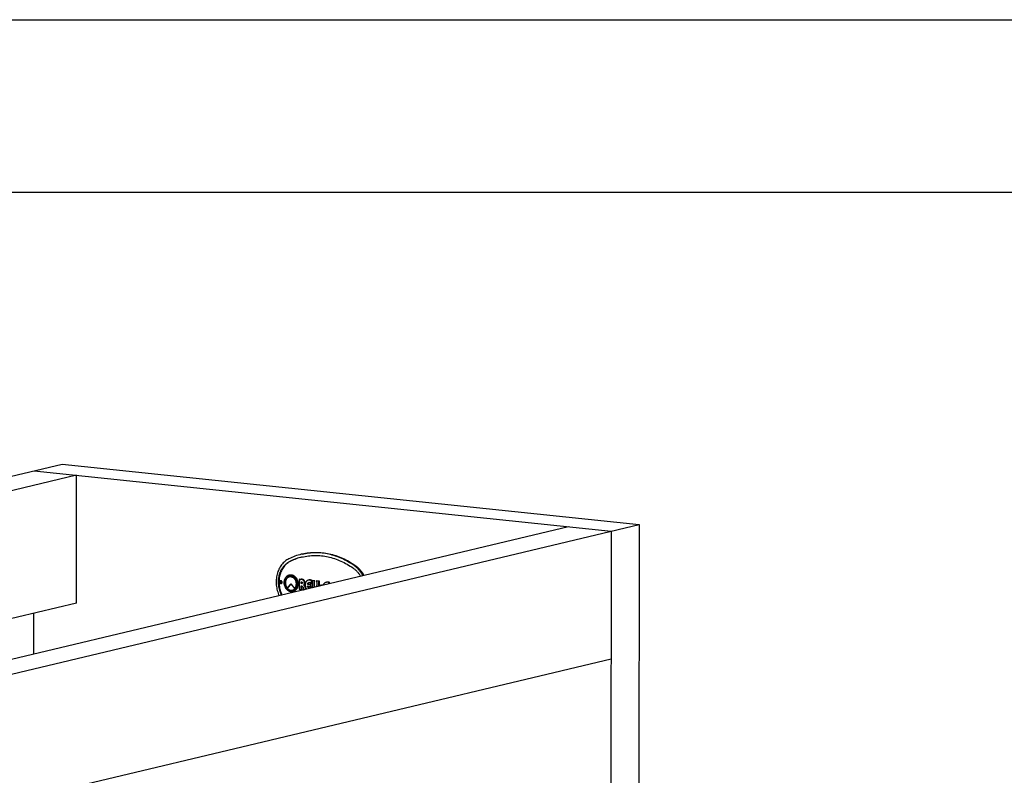
# Model space of a CAD drawing. Units: inches. Extents: x 0 to 17, y 0 to 11.
# Drawn here: x 4.3 to 7.2, y 8.8 to 11 of the extents above; entities that cross this region are included whole.
import ezdxf

# ---------------------------------------------------------------- set-up
doc = ezdxf.new("R2010")
doc.units = ezdxf.units.IN
doc.header["$LTSCALE"] = 0.935
doc.header["$MEASUREMENT"] = 0
doc.layers.get('0').update_dxf_attribs({"linetype": 'CONTINUOUS'})
doc.layers.add('02___PRT_ALL_AXES', color=7, linetype='CONTINUOUS')

msp = doc.modelspace()

# ---------------------------------------------------------------- linework, layer by layer
at = {"color": 7, "linetype": 'Continuous'}
for p, q in [((0, 11), (17, 11)), ((0.5, 10.5), (16.5, 10.5)), ((1.816, 9.0902), (4.4287, 9.7126)), ((4.3476, 9.6933), (6.0183, 9.5181)), ((4.4287, 9.7126), (6.0993, 9.5375)), ((4.4708, 9.6803), (2.8471, 9.2935)), ((4.4704, 9.31), (4.4708, 9.6803)), ((5.895, 9.531), (3.4446, 8.9473)), ((3.4867, 8.9151), (6.0993, 9.5375)), ((6.0993, 9.5375), (6.0927, 3.9054)), ((6.0183, 9.5181), (6.0135, 5.5107)), ((5.117, 9.3793), (5.1155, 9.379)), ((5.1155, 9.379), (5.1155, 9.3527)), ((5.1474, 9.3771), (5.146, 9.3768)), ((5.1491, 9.3767), (5.1474, 9.3771)), ((5.115, 9.3501), (5.1215, 9.3494)), ((5.1212, 9.3667), (5.1212, 9.3717)), ((5.1212, 9.3717), (5.1213, 9.3717)), ((5.1213, 9.3717), (5.1212, 9.3717)), ((5.1227, 9.3671), (5.1212, 9.3667)), ((5.1212, 9.3522), (5.1212, 9.3602)), ((5.1213, 9.3717), (5.122, 9.3717)), ((5.123, 9.3498), (5.1215, 9.3494)), ((5.1227, 9.3671), (5.1227, 9.3716)), ((5.1227, 9.3671), (5.1236, 9.3669)), ((5.1227, 9.3525), (5.1227, 9.3597)), ((5.1276, 9.3502), (5.1273, 9.3488)), ((5.1273, 9.3488), (5.1292, 9.3486)), ((5.1299, 9.3627), (5.1284, 9.3623)), ((5.1318, 9.3683), (5.1303, 9.368)), ((5.1405, 9.3658), (5.139, 9.3654)), ((5.1477, 9.3763), (5.146, 9.3768)), ((5.1466, 9.3578), (5.1475, 9.3573)), ((5.1473, 9.3655), (5.1468, 9.3652)), ((5.149, 9.366), (5.1475, 9.3656)), ((5.1475, 9.3573), (5.1475, 9.3656)), ((5.149, 9.3577), (5.1475, 9.3573)), ((5.149, 9.3577), (5.149, 9.366)), ((5.1491, 9.3767), (5.1498, 9.3765)), ((5.1521, 9.3767), (5.1506, 9.3764)), ((5.1506, 9.3668), (5.1506, 9.3764)), ((5.1521, 9.3672), (5.1506, 9.3668)), ((5.1521, 9.3564), (5.1506, 9.3561)), ((5.1506, 9.3537), (5.1506, 9.3561)), ((5.1531, 9.3757), (5.1516, 9.3754)), ((5.1589, 9.3746), (5.1516, 9.3754)), ((5.1521, 9.3755), (5.1521, 9.3767)), ((5.1521, 9.3672), (5.1521, 9.3749)), ((5.1521, 9.3541), (5.1521, 9.3564)), ((5.1525, 9.3737), (5.1524, 9.3542)), ((5.1604, 9.375), (5.1531, 9.3757)), ((5.1582, 9.3555), (5.1582, 9.3731)), ((5.1604, 9.375), (5.1589, 9.3746)), ((5.1596, 9.3559), (5.1597, 9.3734)), ((5.1659, 9.3744), (5.1644, 9.374)), ((5.1721, 9.3732), (5.1644, 9.374)), ((5.1736, 9.3736), (5.1659, 9.3744)), ((5.1736, 9.3736), (5.1721, 9.3732)), ((5.2007, 9.3656), (5.2007, 9.3683)), ((5.203, 9.3703), (5.2015, 9.37)), ((5.2022, 9.366), (5.2022, 9.3686)), ((4.4704, 9.31), (3.9263, 9.1804)), ((4.347, 9.1623), (4.3471, 9.2807)), ((6.0178, 9.1478), (3.5673, 8.5641))]:
    msp.add_line(p, q, dxfattribs=at)
at = {"color": 9, "linetype": 'Continuous'}
for p, q in [((5.0883, 9.431), (5.0898, 9.4314)), ((5.2742, 9.4187), (5.2772, 9.4194)), ((5.1188, 9.3788), (5.1173, 9.3785)), ((5.1196, 9.379), (5.1182, 9.3786)), ((5.1265, 9.3782), (5.125, 9.3779)), ((5.1227, 9.3525), (5.1212, 9.3522)), ((5.1334, 9.3567), (5.1325, 9.3565)), ((5.1491, 9.3767), (5.1477, 9.3763)), ((5.1597, 9.3734), (5.1582, 9.3731)), ((5.1734, 9.3706), (5.1719, 9.3703)), ((5.2022, 9.3686), (5.2007, 9.3683))]:
    msp.add_line(p, q, dxfattribs=at)
at = {"color": 7, "linetype": 'Continuous'}
for centre, radius, start, end in [((5.1612, 9.2843), 0.172, 103.4174, 116.2371), ((5.1618, 9.2818), 0.1664, 103.4174, 116.2371), ((5.1634, 9.2821), 0.1665, 103.9472, 116.2351), ((5.1609, 9.2855), 0.1707, 102.3719, 103.398), ((5.1166, 9.3853), 0.00681, 275.2927, 282.8657), ((5.1181, 9.3856), 0.00681, 275.2927, 282.8657), ((5.1323, 9.3522), 0.0111, 180.0095, 194.1711), ((5.1337, 9.3525), 0.011, 179.9647, 194.2158), ((5.0818, 9.3426), 0.0526, 7.9048, 15.3632), ((5.1507, 9.3631), 0.0184, 199.2309, 199.7523), ((5.1506, 9.363), 0.0183, 199.7511, 201.6436), ((5.0833, 9.3429), 0.0525, 7.9031, 12.1656), ((5.1438, 9.3982), 0.0332, 261.685, 274.6483), ((5.1361, 9.3153), 0.0437, 83.9814, 86.2137), ((5.1453, 9.3987), 0.0333, 261.6974, 273.1956), ((5.136, 9.3142), 0.0448, 76.2837, 83.9699), ((5.1463, 9.3649), 0.00562, 111.2081, 115.0165), ((5.1463, 9.3671), 0.00191, 274.7065, 283.3982), ((5.1453, 9.3979), 0.0325, 273.241, 273.6629), ((5.1462, 9.3672), 0.00205, 302.0558, 309.5489), ((5.1506, 9.3801), 0.00373, 257.8345, 268.2151), ((5.1491, 9.3796), 0.00353, 283.3893, 295.3941)]:
    msp.add_arc(centre, radius, start, end, dxfattribs=at)
for points, knots in [([(5.0852, 9.4385), (5.0832, 9.4375), (5.0792, 9.4352), (5.0737, 9.4311), (5.0686, 9.4264), (5.064, 9.4209), (5.0599, 9.4149), (5.0563, 9.4084), (5.0534, 9.4015), (5.0512, 9.3941), (5.0496, 9.3865), (5.0486, 9.3787), (5.0484, 9.3707), (5.0488, 9.3626), (5.0499, 9.3546), (5.0523, 9.344), (5.0551, 9.3364), (5.0573, 9.3315)], [0, 0, 0, 0, 0.055741, 0.112206, 0.169541, 0.227914, 0.287422, 0.348109, 0.409972, 0.472962, 0.536987, 0.601915, 0.667588, 0.733818, 0.800403, 0.867127, 1, 1, 1, 1]), ([(5.1232, 9.4436), (5.1293, 9.4451), (5.1417, 9.4473), (5.1606, 9.4485), (5.1796, 9.4476), (5.1987, 9.4445), (5.2176, 9.4394), (5.2361, 9.4322), (5.2541, 9.4231), (5.2656, 9.4158), (5.2712, 9.4119)], [0, 0, 0, 0, 0.120486, 0.241466, 0.363406, 0.486733, 0.611811, 0.738924, 0.868284, 1, 1, 1, 1]), ([(5.1243, 9.4522), (5.1306, 9.4537), (5.1434, 9.456), (5.1629, 9.4573), (5.1826, 9.4563), (5.2023, 9.4532), (5.2218, 9.4479), (5.241, 9.4404), (5.2596, 9.431), (5.2714, 9.4235), (5.2772, 9.4194)], [0, 0, 0, 0, 0.120486, 0.241466, 0.363406, 0.486733, 0.611811, 0.738924, 0.868284, 1, 1, 1, 1]), ([(5.2742, 9.4187), (5.2686, 9.4227), (5.257, 9.4301), (5.2387, 9.4394), (5.22, 9.4468), (5.2009, 9.4521), (5.1816, 9.4554), (5.1623, 9.4565), (5.1431, 9.4556), (5.1305, 9.4536), (5.1243, 9.4522)], [0, 0, 0, 0, 0.131641, 0.260975, 0.388099, 0.513216, 0.636593, 0.758573, 0.879561, 1, 1, 1, 1]), ([(5.0641, 9.3331), (5.063, 9.3353), (5.061, 9.3398), (5.0578, 9.3492), (5.0554, 9.3613), (5.055, 9.3736), (5.056, 9.3832), (5.0574, 9.3902), (5.0594, 9.397), (5.062, 9.4034), (5.0647, 9.4084), (5.0671, 9.4122), (5.0696, 9.4157), (5.0731, 9.4199), (5.0777, 9.4243), (5.0828, 9.428), (5.0864, 9.4301), (5.0883, 9.431)], [0, 0, 0, 0, 0.066177, 0.13271, 0.265834, 0.397701, 0.462707, 0.526817, 0.589892, 0.651831, 0.712579, 0.742511, 0.772147, 0.830535, 0.887864, 0.944305, 1, 1, 1, 1]), ([(5.0898, 9.4314), (5.0879, 9.4305), (5.0843, 9.4284), (5.0792, 9.4246), (5.0746, 9.4202), (5.0704, 9.4152), (5.0667, 9.4097), (5.0635, 9.4037), (5.0609, 9.3973), (5.0589, 9.3906), (5.0575, 9.3836), (5.0568, 9.3764), (5.0567, 9.3691), (5.0572, 9.3617), (5.0583, 9.3544), (5.0601, 9.3472), (5.0625, 9.3402), (5.0645, 9.3357), (5.0656, 9.3334)], [0, 0, 0, 0, 0.055687, 0.112111, 0.169426, 0.227802, 0.287336, 0.348069, 0.409994, 0.473056, 0.537151, 0.602143, 0.667859, 0.734105, 0.800666, 0.86732, 0.933839, 1, 1, 1, 1]), ([(5.2712, 9.4119), (5.2733, 9.4103), (5.2775, 9.407), (5.2833, 9.4012), (5.2885, 9.3947), (5.2915, 9.39), (5.2929, 9.3876)], [0, 0, 0, 0, 0.242493, 0.490417, 0.743125, 1, 1, 1, 1]), ([(5.2997, 9.3892), (5.2981, 9.3922), (5.2947, 9.398), (5.2886, 9.4058), (5.2819, 9.4128), (5.2768, 9.4169), (5.2742, 9.4187)], [0, 0, 0, 0, 0.257158, 0.510062, 0.757897, 1, 1, 1, 1]), ([(5.2772, 9.4194), (5.2798, 9.4176), (5.2848, 9.4135), (5.2916, 9.4066), (5.2977, 9.3987), (5.3011, 9.3929), (5.3027, 9.3899)], [0, 0, 0, 0, 0.242103, 0.489938, 0.742842, 1, 1, 1, 1]), ([(5.1173, 9.3785), (5.1171, 9.3785), (5.1168, 9.3785), (5.1162, 9.3786), (5.1158, 9.3788), (5.1155, 9.379)], [0, 0, 0, 0, 0.241376, 0.487661, 1, 1, 1, 1]), ([(5.117, 9.3793), (5.1173, 9.3792), (5.1177, 9.3789), (5.1183, 9.3788), (5.1186, 9.3788), (5.1188, 9.3788)], [0, 0, 0, 0, 0.512339, 0.758624, 1, 1, 1, 1]), ([(5.125, 9.3779), (5.1245, 9.3781), (5.1234, 9.3785), (5.1216, 9.3789), (5.1199, 9.3789), (5.1187, 9.3787), (5.1182, 9.3786)], [0, 0, 0, 0, 0.256813, 0.508066, 0.755184, 1, 1, 1, 1]), ([(5.1265, 9.3782), (5.126, 9.3785), (5.1248, 9.3789), (5.1231, 9.3792), (5.1213, 9.3793), (5.1202, 9.3791), (5.1196, 9.379)], [0, 0, 0, 0, 0.256813, 0.508066, 0.755184, 1, 1, 1, 1]), ([(5.1303, 9.368), (5.1304, 9.369), (5.1303, 9.3711), (5.1295, 9.3735), (5.1284, 9.3752), (5.1274, 9.3763), (5.1263, 9.3772), (5.1255, 9.3777), (5.125, 9.3779)], [0, 0, 0, 0, 0.256552, 0.514332, 0.640949, 0.76446, 0.884218, 1, 1, 1, 1]), ([(5.1318, 9.3683), (5.1319, 9.3694), (5.1318, 9.3714), (5.1309, 9.3739), (5.1299, 9.3756), (5.1289, 9.3767), (5.1278, 9.3776), (5.1269, 9.3781), (5.1265, 9.3782)], [0, 0, 0, 0, 0.256569, 0.514333, 0.640954, 0.764446, 0.884247, 1, 1, 1, 1]), ([(5.146, 9.3768), (5.1452, 9.3769), (5.1437, 9.377), (5.1422, 9.3768), (5.1415, 9.3767)], [0, 0, 0, 0, 0.503437, 1, 1, 1, 1]), ([(5.1474, 9.3771), (5.1467, 9.3773), (5.1456, 9.3774), (5.1441, 9.3772), (5.1434, 9.3771), (5.143, 9.377)], [0, 0, 0, 0, 0.502913, 0.751965, 1, 1, 1, 1]), ([(5.1155, 9.3527), (5.1155, 9.3523), (5.1154, 9.3514), (5.1152, 9.3505), (5.115, 9.3501)], [0, 0, 0, 0, 0.508494, 1, 1, 1, 1]), ([(5.1228, 9.3666), (5.1226, 9.3665), (5.122, 9.3665), (5.1215, 9.3666), (5.1212, 9.3667)], [0, 0, 0, 0, 0.505576, 1, 1, 1, 1]), ([(5.1212, 9.3602), (5.1215, 9.3601), (5.1221, 9.36), (5.1232, 9.3595), (5.1245, 9.3586), (5.1257, 9.3572), (5.1264, 9.356), (5.1266, 9.3554)], [0, 0, 0, 0, 0.115506, 0.233634, 0.478313, 0.73471, 1, 1, 1, 1]), ([(5.122, 9.3717), (5.1223, 9.3717), (5.1229, 9.3715), (5.1236, 9.371), (5.1241, 9.3704), (5.1243, 9.3698), (5.1245, 9.3694), (5.1245, 9.3689), (5.1245, 9.3684), (5.1244, 9.3679), (5.1242, 9.3675), (5.1239, 9.3672), (5.1235, 9.3668), (5.1231, 9.3666), (5.1228, 9.3666)], [0, 0, 0, 0, 0.117073, 0.240712, 0.369372, 0.436378, 0.505155, 0.574406, 0.642538, 0.708057, 0.769969, 0.828743, 0.886102, 1, 1, 1, 1]), ([(5.1266, 9.3554), (5.127, 9.3546), (5.1275, 9.3529), (5.1276, 9.3511), (5.1276, 9.3502)], [0, 0, 0, 0, 0.501215, 1, 1, 1, 1]), ([(5.1284, 9.3623), (5.1289, 9.3631), (5.1298, 9.365), (5.1302, 9.367), (5.1303, 9.368)], [0, 0, 0, 0, 0.489806, 1, 1, 1, 1]), ([(5.1325, 9.3565), (5.1323, 9.3571), (5.1319, 9.3583), (5.131, 9.3599), (5.1298, 9.3612), (5.1289, 9.362), (5.1284, 9.3623)], [0, 0, 0, 0, 0.258479, 0.512993, 0.760781, 1, 1, 1, 1]), ([(5.1299, 9.3627), (5.1304, 9.3635), (5.1313, 9.3653), (5.1317, 9.3673), (5.1318, 9.3683)], [0, 0, 0, 0, 0.489806, 1, 1, 1, 1]), ([(5.1325, 9.36), (5.1322, 9.3605), (5.1314, 9.3615), (5.1304, 9.3623), (5.1299, 9.3627)], [0, 0, 0, 0, 0.509218, 1, 1, 1, 1]), ([(5.1415, 9.3767), (5.1409, 9.3765), (5.1396, 9.3761), (5.1378, 9.375), (5.1362, 9.3736), (5.1348, 9.3719), (5.1337, 9.37), (5.1329, 9.3678), (5.1324, 9.3655), (5.1323, 9.3639), (5.1323, 9.3631)], [0, 0, 0, 0, 0.115179, 0.231714, 0.350787, 0.473249, 0.599551, 0.729733, 0.863436, 1, 1, 1, 1]), ([(5.1323, 9.3631), (5.1323, 9.362), (5.1324, 9.36), (5.133, 9.358), (5.1333, 9.357)], [0, 0, 0, 0, 0.498735, 1, 1, 1, 1]), ([(5.1336, 9.3563), (5.134, 9.3552), (5.135, 9.3531), (5.1365, 9.3513), (5.1373, 9.3505)], [0, 0, 0, 0, 0.506966, 1, 1, 1, 1]), ([(5.139, 9.3654), (5.1392, 9.366), (5.1396, 9.3671), (5.1405, 9.3682), (5.1413, 9.369), (5.142, 9.3694), (5.1428, 9.3698), (5.1433, 9.37), (5.1435, 9.37)], [0, 0, 0, 0, 0.265122, 0.518469, 0.641353, 0.762159, 0.881469, 1, 1, 1, 1]), ([(5.1471, 9.3537), (5.1467, 9.3536), (5.1459, 9.3535), (5.1447, 9.3536), (5.1435, 9.354), (5.1424, 9.3546), (5.1413, 9.3554), (5.1404, 9.3564), (5.1396, 9.3576), (5.1392, 9.3585), (5.139, 9.3589)], [0, 0, 0, 0, 0.114062, 0.229755, 0.348445, 0.471041, 0.597901, 0.728847, 0.863218, 1, 1, 1, 1]), ([(5.1439, 9.37), (5.1435, 9.3698), (5.1428, 9.3693), (5.1418, 9.3684), (5.141, 9.3671), (5.1406, 9.3662), (5.1405, 9.3658)], [0, 0, 0, 0, 0.237869, 0.4826, 0.736562, 1, 1, 1, 1]), ([(5.1407, 9.3588), (5.141, 9.358), (5.1417, 9.357), (5.1427, 9.3558), (5.1436, 9.3551), (5.1446, 9.3545), (5.1456, 9.3541), (5.1466, 9.3539), (5.1473, 9.3539), (5.1476, 9.3539)], [0, 0, 0, 0, 0.268378, 0.398675, 0.525559, 0.648832, 0.76862, 0.885406, 1, 1, 1, 1]), ([(5.1435, 9.37), (5.1438, 9.3701), (5.1445, 9.3702), (5.1455, 9.3702), (5.1464, 9.37), (5.1477, 9.3695), (5.1492, 9.3685), (5.1502, 9.3674), (5.1506, 9.3668)], [0, 0, 0, 0, 0.116678, 0.23445, 0.354284, 0.476939, 0.731698, 1, 1, 1, 1]), ([(5.1506, 9.3561), (5.1504, 9.3558), (5.1499, 9.3552), (5.1491, 9.3545), (5.1481, 9.354), (5.1475, 9.3538), (5.1471, 9.3537)], [0, 0, 0, 0, 0.258236, 0.509736, 0.7562, 1, 1, 1, 1]), ([(5.1499, 9.3761), (5.1497, 9.3761), (5.1494, 9.376), (5.1486, 9.376), (5.148, 9.3762), (5.1477, 9.3763)], [0, 0, 0, 0, 0.245694, 0.493275, 1, 1, 1, 1]), ([(5.1516, 9.3754), (5.1518, 9.3753), (5.152, 9.3751), (5.1523, 9.3746), (5.1524, 9.3742), (5.1525, 9.3738), (5.1525, 9.3737)], [0, 0, 0, 0, 0.239452, 0.48933, 0.744899, 1, 1, 1, 1]), ([(5.1582, 9.3731), (5.1582, 9.3732), (5.1582, 9.3735), (5.1583, 9.374), (5.1586, 9.3743), (5.1588, 9.3745), (5.1589, 9.3746)], [0, 0, 0, 0, 0.264997, 0.52101, 0.765888, 1, 1, 1, 1]), ([(5.1604, 9.375), (5.1603, 9.3749), (5.1601, 9.3747), (5.1598, 9.3743), (5.1597, 9.3739), (5.1597, 9.3736), (5.1597, 9.3734)], [0, 0, 0, 0, 0.234112, 0.47899, 0.735003, 1, 1, 1, 1]), ([(5.1644, 9.374), (5.1652, 9.3726), (5.1663, 9.3697), (5.1666, 9.3657), (5.1662, 9.3627), (5.1656, 9.3605), (5.1647, 9.3585), (5.1639, 9.3573), (5.1635, 9.3568)], [0, 0, 0, 0, 0.25783, 0.515071, 0.641205, 0.764359, 0.884019, 1, 1, 1, 1]), ([(5.1715, 9.3587), (5.1717, 9.3596), (5.1721, 9.3615), (5.1724, 9.3644), (5.1724, 9.3673), (5.1721, 9.3693), (5.1719, 9.3703)], [0, 0, 0, 0, 0.244274, 0.49318, 0.74568, 1, 1, 1, 1]), ([(5.1719, 9.3703), (5.1718, 9.3708), (5.1717, 9.3718), (5.172, 9.3728), (5.1721, 9.3732)], [0, 0, 0, 0, 0.509669, 1, 1, 1, 1]), ([(5.173, 9.359), (5.1735, 9.3609), (5.1741, 9.3648), (5.1738, 9.3687), (5.1734, 9.3706)], [0, 0, 0, 0, 0.493142, 1, 1, 1, 1]), ([(5.1736, 9.3736), (5.1734, 9.3731), (5.1732, 9.3721), (5.1733, 9.3711), (5.1734, 9.3706)], [0, 0, 0, 0, 0.490331, 1, 1, 1, 1]), ([(5.1937, 9.3702), (5.1931, 9.3701), (5.192, 9.3698), (5.1904, 9.3691), (5.1889, 9.3682), (5.187, 9.3668), (5.1849, 9.3646), (5.1836, 9.3625), (5.1831, 9.3614)], [0, 0, 0, 0, 0.120363, 0.241247, 0.363144, 0.486492, 0.73862, 1, 1, 1, 1]), ([(5.2015, 9.37), (5.2009, 9.3702), (5.1996, 9.3705), (5.1976, 9.3707), (5.1956, 9.3706), (5.1943, 9.3704), (5.1937, 9.3702)], [0, 0, 0, 0, 0.25445, 0.505323, 0.753378, 1, 1, 1, 1]), ([(5.203, 9.3703), (5.2023, 9.3705), (5.201, 9.3708), (5.1991, 9.371), (5.1971, 9.3709), (5.1958, 9.3707), (5.1951, 9.3706)], [0, 0, 0, 0, 0.254449, 0.505319, 0.753374, 1, 1, 1, 1]), ([(5.2007, 9.3683), (5.2007, 9.3684), (5.2008, 9.3688), (5.2009, 9.3693), (5.2012, 9.3697), (5.2014, 9.3699), (5.2015, 9.37)], [0, 0, 0, 0, 0.265276, 0.52137, 0.766115, 1, 1, 1, 1]), ([(5.203, 9.3703), (5.2029, 9.3702), (5.2026, 9.37), (5.2024, 9.3696), (5.2022, 9.3691), (5.2022, 9.3688), (5.2022, 9.3686)], [0, 0, 0, 0, 0.233885, 0.47863, 0.734724, 1, 1, 1, 1])]:
    msp.add_open_spline(points, degree=3, knots=knots, dxfattribs=at)
at = {"layer": '02___PRT_ALL_AXES', "color": 7, "linetype": 'Continuous'}
for p, q in [((5.0623, 9.3749), (5.0615, 9.3742)), ((5.0626, 9.3677), (5.064, 9.3672)), ((5.0635, 9.3669), (5.0642, 9.3672)), ((5.0807, 9.3543), (5.091, 9.3657)), ((5.0822, 9.3547), (5.0807, 9.3543)), ((5.0822, 9.3547), (5.0916, 9.365)), ((5.091, 9.3657), (5.1014, 9.3521)), ((5.1029, 9.3525), (5.1014, 9.3521)), ((5.1775, 9.362), (5.176, 9.3616))]:
    msp.add_line(p, q, dxfattribs=at)
for centre, radius, start, end in [((5.091, 9.3742), 0.0144, 109.4906, 110.4317), ((5.091, 9.3743), 0.0144, 106.3662, 109.492), ((5.0622, 9.3721), 0.00281, 87.6241, 103.3373), ((5.0971, 9.369), 0.0219, 178.5681, 178.7569), ((5.0981, 9.3683), 0.0228, 216.9214, 218.8756), ((5.0865, 9.3661), 0.0219, 357.5283, 358.5322), ((5.0941, 9.3613), 0.0144, 275.9099, 280.263)]:
    msp.add_arc(centre, radius, start, end, dxfattribs=at)
for points, knots in [([(5.0855, 9.3907), (5.085, 9.3906), (5.084, 9.3903), (5.0825, 9.3897), (5.081, 9.3889), (5.0792, 9.3878), (5.0771, 9.386), (5.0753, 9.3838), (5.0741, 9.3818), (5.073, 9.3797), (5.072, 9.3769), (5.0712, 9.3732), (5.071, 9.3708), (5.071, 9.3695)], [0, 0, 0, 0, 0.057548, 0.115271, 0.173335, 0.231896, 0.350923, 0.473342, 0.536034, 0.599706, 0.729821, 0.863515, 1, 1, 1, 1]), ([(5.0734, 9.3692), (5.0734, 9.3703), (5.0736, 9.3725), (5.0743, 9.3757), (5.0754, 9.3787), (5.0769, 9.3814), (5.0788, 9.3837), (5.081, 9.3856), (5.0835, 9.3871), (5.0853, 9.3877), (5.0862, 9.3879)], [0, 0, 0, 0, 0.136535, 0.270279, 0.400443, 0.52675, 0.649215, 0.768286, 0.884822, 1, 1, 1, 1]), ([(5.086, 9.3877), (5.0852, 9.3874), (5.084, 9.3869), (5.0825, 9.3859), (5.0811, 9.3848), (5.0795, 9.3832), (5.0779, 9.3809), (5.0766, 9.3784), (5.0756, 9.3756), (5.0751, 9.3726), (5.0749, 9.3706), (5.0749, 9.3696)], [0, 0, 0, 0, 0.115027, 0.173236, 0.23203, 0.351658, 0.4746, 0.601111, 0.731107, 0.864318, 1, 1, 1, 1]), ([(5.0867, 9.3858), (5.0859, 9.3856), (5.0847, 9.3852), (5.0832, 9.3845), (5.0818, 9.3836), (5.0801, 9.3822), (5.0785, 9.3802), (5.0771, 9.3778), (5.0761, 9.3753), (5.0754, 9.3725), (5.0752, 9.3706), (5.0752, 9.3696)], [0, 0, 0, 0, 0.115413, 0.173596, 0.232257, 0.351415, 0.473853, 0.600037, 0.730038, 0.86356, 1, 1, 1, 1]), ([(5.1111, 9.3653), (5.1111, 9.3671), (5.1107, 9.3708), (5.1091, 9.3761), (5.1066, 9.381), (5.1038, 9.3845), (5.1012, 9.3868), (5.0991, 9.3883), (5.097, 9.3894), (5.0947, 9.3903), (5.0924, 9.3909), (5.0901, 9.3912), (5.0878, 9.3911), (5.0862, 9.3909), (5.0855, 9.3907)], [0, 0, 0, 0, 0.134116, 0.268723, 0.401579, 0.5307, 0.593512, 0.654973, 0.715076, 0.773882, 0.831536, 0.88825, 0.944298, 1, 1, 1, 1]), ([(5.0862, 9.3879), (5.0868, 9.388), (5.0881, 9.3883), (5.0902, 9.3883), (5.0922, 9.3881), (5.0943, 9.3876), (5.0962, 9.3868), (5.0982, 9.3857), (5.1, 9.3845), (5.1023, 9.3824), (5.1047, 9.3794), (5.107, 9.3751), (5.1083, 9.3704), (5.1086, 9.3672), (5.1086, 9.3656)], [0, 0, 0, 0, 0.055702, 0.11175, 0.168464, 0.226118, 0.284924, 0.345027, 0.406488, 0.4693, 0.598421, 0.731277, 0.865884, 1, 1, 1, 1]), ([(5.1014, 9.3521), (5.1021, 9.3528), (5.1033, 9.3542), (5.1049, 9.3566), (5.106, 9.3594), (5.1067, 9.3624), (5.107, 9.3655), (5.1068, 9.3687), (5.1061, 9.3719), (5.105, 9.3749), (5.1036, 9.3777), (5.1018, 9.3802), (5.0996, 9.3824), (5.0972, 9.3841), (5.0947, 9.3853), (5.0924, 9.386), (5.0906, 9.3862), (5.0893, 9.3862), (5.088, 9.3861), (5.0871, 9.3859), (5.0867, 9.3858)], [0, 0, 0, 0, 0.058665, 0.11927, 0.181837, 0.246253, 0.312171, 0.379113, 0.446504, 0.513733, 0.580202, 0.645378, 0.708852, 0.770383, 0.829938, 0.887717, 0.916101, 0.944221, 0.972157, 1, 1, 1, 1]), ([(5.1125, 9.3657), (5.1125, 9.3675), (5.1122, 9.3712), (5.1106, 9.3765), (5.1081, 9.3813), (5.1053, 9.3848), (5.1027, 9.3872), (5.1006, 9.3886), (5.0984, 9.3898), (5.0962, 9.3907), (5.0939, 9.3913), (5.0916, 9.3915), (5.0892, 9.3915), (5.0877, 9.3912), (5.087, 9.3911)], [0, 0, 0, 0, 0.134117, 0.268724, 0.40158, 0.530701, 0.593513, 0.654974, 0.715075, 0.773882, 0.831536, 0.888249, 0.944297, 1, 1, 1, 1]), ([(5.1084, 9.3656), (5.1084, 9.367), (5.1082, 9.37), (5.107, 9.3743), (5.1053, 9.3776), (5.1037, 9.38), (5.1018, 9.3821), (5.0997, 9.3838), (5.0974, 9.3851), (5.0955, 9.3859), (5.0937, 9.3863), (5.0918, 9.3866), (5.09, 9.3865), (5.0887, 9.3863), (5.0881, 9.3862)], [0, 0, 0, 0, 0.133771, 0.268303, 0.401258, 0.466562, 0.530743, 0.65499, 0.715151, 0.77399, 0.831649, 0.888341, 0.944349, 1, 1, 1, 1]), ([(5.0616, 9.3748), (5.0614, 9.3748), (5.0611, 9.3747), (5.0606, 9.3744), (5.0602, 9.374), (5.0597, 9.3734), (5.0592, 9.3725), (5.0591, 9.3717), (5.0591, 9.3713)], [0, 0, 0, 0, 0.115342, 0.23205, 0.351308, 0.473943, 0.730006, 1, 1, 1, 1]), ([(5.0591, 9.3713), (5.0591, 9.3706), (5.0593, 9.3697), (5.0599, 9.3686), (5.0604, 9.3679), (5.0611, 9.3673), (5.0619, 9.367), (5.0627, 9.3668), (5.0632, 9.3669), (5.0635, 9.3669)], [0, 0, 0, 0, 0.268112, 0.40122, 0.530632, 0.654977, 0.773913, 0.888275, 1, 1, 1, 1]), ([(5.0615, 9.3742), (5.0613, 9.374), (5.0611, 9.3736), (5.0608, 9.373), (5.0606, 9.3723), (5.0606, 9.3718), (5.0606, 9.3716)], [0, 0, 0, 0, 0.237984, 0.484518, 0.739319, 1, 1, 1, 1]), ([(5.0606, 9.3716), (5.0606, 9.3712), (5.0607, 9.3704), (5.0611, 9.3694), (5.0617, 9.3684), (5.0623, 9.3679), (5.0626, 9.3677)], [0, 0, 0, 0, 0.256177, 0.512291, 0.761775, 1, 1, 1, 1]), ([(5.0659, 9.3705), (5.0659, 9.3711), (5.0657, 9.3722), (5.0651, 9.3734), (5.0643, 9.3741), (5.0637, 9.3746), (5.063, 9.3748), (5.0626, 9.3749), (5.0623, 9.3749)], [0, 0, 0, 0, 0.264567, 0.524935, 0.650405, 0.771267, 0.887528, 1, 1, 1, 1]), ([(5.0642, 9.3672), (5.0643, 9.3673), (5.0646, 9.3675), (5.065, 9.3679), (5.0655, 9.3686), (5.0658, 9.3695), (5.0659, 9.3702), (5.0659, 9.3705)], [0, 0, 0, 0, 0.115541, 0.233356, 0.476987, 0.733263, 1, 1, 1, 1]), ([(5.071, 9.3695), (5.071, 9.3677), (5.0714, 9.364), (5.073, 9.3587), (5.0755, 9.3538), (5.0783, 9.3503), (5.0809, 9.348), (5.083, 9.3465), (5.0851, 9.3453), (5.0874, 9.3445), (5.0897, 9.3439), (5.092, 9.3436), (5.0943, 9.3437), (5.0959, 9.3439), (5.0966, 9.3441)], [0, 0, 0, 0, 0.134116, 0.268723, 0.401579, 0.5307, 0.593512, 0.654973, 0.715076, 0.773882, 0.831536, 0.88825, 0.944298, 1, 1, 1, 1]), ([(5.0959, 9.3469), (5.0953, 9.3467), (5.0939, 9.3465), (5.0919, 9.3465), (5.0899, 9.3467), (5.0878, 9.3472), (5.0858, 9.348), (5.0839, 9.349), (5.0821, 9.3503), (5.0798, 9.3524), (5.0774, 9.3554), (5.0751, 9.3597), (5.0738, 9.3644), (5.0734, 9.3676), (5.0734, 9.3692)], [0, 0, 0, 0, 0.055702, 0.11175, 0.168464, 0.226118, 0.284924, 0.345027, 0.406488, 0.4693, 0.598421, 0.731277, 0.865884, 1, 1, 1, 1]), ([(5.0749, 9.3696), (5.0749, 9.3669), (5.0758, 9.3616), (5.0783, 9.3567), (5.0799, 9.3546)], [0, 0, 0, 0, 0.503069, 1, 1, 1, 1]), ([(5.0752, 9.3695), (5.0752, 9.3681), (5.0754, 9.3653), (5.0763, 9.362), (5.0773, 9.3594), (5.0786, 9.357), (5.0798, 9.3553), (5.0807, 9.3543)], [0, 0, 0, 0, 0.251462, 0.504439, 0.630386, 0.755311, 1, 1, 1, 1]), ([(5.0803, 9.354), (5.0813, 9.3528), (5.0829, 9.3512), (5.0854, 9.3494), (5.0874, 9.3483), (5.0894, 9.3476), (5.0914, 9.347), (5.0935, 9.3468), (5.0949, 9.3469), (5.0956, 9.3469)], [0, 0, 0, 0, 0.265526, 0.394277, 0.520145, 0.643268, 0.763955, 0.882667, 1, 1, 1, 1]), ([(5.1038, 9.3517), (5.1033, 9.3511), (5.1021, 9.35), (5.1002, 9.3486), (5.0981, 9.3476), (5.0967, 9.3471), (5.0959, 9.3469)], [0, 0, 0, 0, 0.256262, 0.507326, 0.754645, 1, 1, 1, 1]), ([(5.0966, 9.3441), (5.0971, 9.3442), (5.0981, 9.3445), (5.0996, 9.3451), (5.1011, 9.3458), (5.1029, 9.347), (5.105, 9.3488), (5.1068, 9.351), (5.108, 9.353), (5.1091, 9.3551), (5.1101, 9.3579), (5.1109, 9.3615), (5.1111, 9.364), (5.1111, 9.3653)], [0, 0, 0, 0, 0.057548, 0.115271, 0.173335, 0.231896, 0.350923, 0.473342, 0.536034, 0.599706, 0.729821, 0.863515, 1, 1, 1, 1]), ([(5.0981, 9.3444), (5.0986, 9.3446), (5.0996, 9.3449), (5.1011, 9.3455), (5.1025, 9.3462), (5.1044, 9.3474), (5.1065, 9.3492), (5.1082, 9.3514), (5.1095, 9.3533), (5.1105, 9.3554), (5.1116, 9.3583), (5.1124, 9.3619), (5.1125, 9.3644), (5.1125, 9.3657)], [0, 0, 0, 0, 0.057548, 0.11527, 0.173334, 0.231896, 0.350924, 0.473342, 0.536034, 0.599707, 0.729822, 0.863516, 1, 1, 1, 1]), ([(5.1029, 9.3525), (5.1037, 9.3532), (5.1052, 9.355), (5.1069, 9.358), (5.108, 9.3615), (5.1083, 9.3639), (5.1083, 9.3652)], [0, 0, 0, 0, 0.236334, 0.482009, 0.737014, 1, 1, 1, 1]), ([(5.1086, 9.3656), (5.1086, 9.3642), (5.1084, 9.3617), (5.1075, 9.358), (5.1062, 9.3551), (5.1049, 9.3531), (5.1042, 9.3522), (5.1038, 9.3517)], [0, 0, 0, 0, 0.261374, 0.516014, 0.762267, 0.882216, 1, 1, 1, 1]), ([(5.176, 9.3616), (5.1757, 9.3616), (5.1752, 9.3614), (5.1746, 9.3608), (5.1741, 9.3601), (5.1739, 9.3596), (5.1739, 9.3593)], [0, 0, 0, 0, 0.235367, 0.477915, 0.732339, 1, 1, 1, 1]), ([(5.1789, 9.3605), (5.1787, 9.3607), (5.1783, 9.3611), (5.1776, 9.3615), (5.1768, 9.3617), (5.1762, 9.3617), (5.176, 9.3616)], [0, 0, 0, 0, 0.267507, 0.522046, 0.764622, 1, 1, 1, 1]), ([(5.1804, 9.3608), (5.1802, 9.361), (5.1798, 9.3615), (5.179, 9.3619), (5.1782, 9.3621), (5.1777, 9.3621), (5.1774, 9.362)], [0, 0, 0, 0, 0.267515, 0.522027, 0.764612, 1, 1, 1, 1])]:
    msp.add_open_spline(points, degree=3, knots=knots, dxfattribs=at)

doc.saveas('drawing.dxf')
